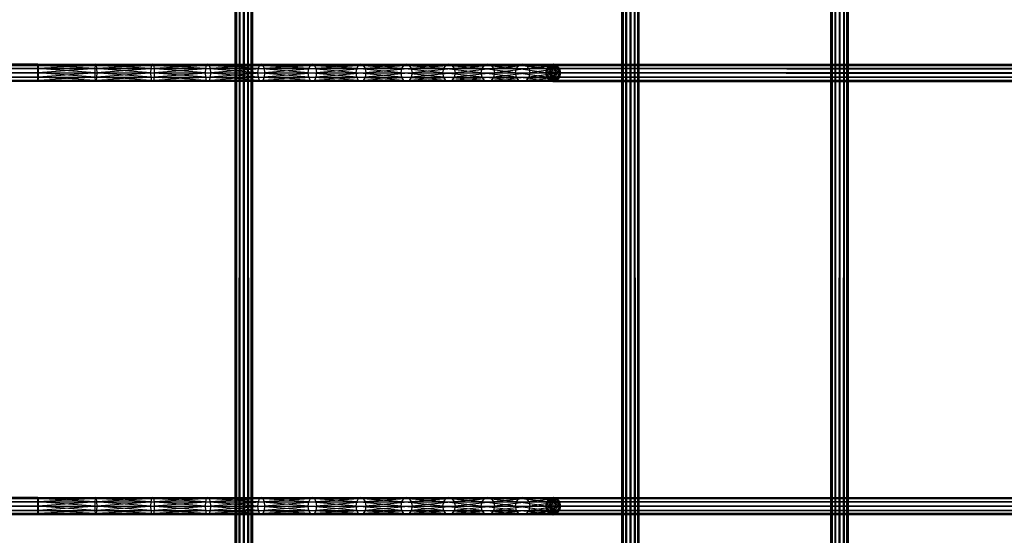
# Model space of a CAD drawing. Units: millimetres. Extents: x -298 to 2507, y -1378 to 2396.
# Drawn here: x 914 to 1141, y 1682 to 1801 of the extents above; entities that cross this region are included whole.
import ezdxf

# ---------------------------------------------------------------- set-up
doc = ezdxf.new("R2010")
doc.units = ezdxf.units.MM
doc.header["$MEASUREMENT"] = 0

# ---------------------------------------------------------------- blocks, each defined once
blk = doc.blocks.new('New Object 1(25)')
at = {"linetype": 'Continuous', "ltscale": 1000}
for p, q in [((-164.75, -1547.82), (-164.75, 1543.52)), ((-164.75, 1543.52), (-164.48, -1547.82)), ((-164.48, 1543.52), (-164.75, -1547.82)), ((-164.48, -1547.82), (-164.48, 1543.52)), ((-164.48, 1543.52), (-163.75, -1547.82)), ((-163.75, 1543.52), (-164.48, -1547.82)), ((-163.75, -1547.82), (-163.75, 1543.52)), ((-163.75, 1543.52), (-162.75, -1547.82)), ((-162.75, 1543.52), (-163.75, -1547.82)), ((-162.75, -1547.82), (-162.75, 1543.52)), ((-162.75, 1543.52), (-161.75, -1547.82)), ((-161.75, 1543.52), (-162.75, -1547.82)), ((-161.75, -1547.82), (-161.75, 1543.52)), ((-161.75, 1543.52), (-161.02, -1547.82)), ((-161.02, 1543.52), (-161.75, -1547.82)), ((-161.02, -1547.82), (-161.02, 1543.52)), ((-161.02, 1543.52), (-160.75, -1547.82)), ((-160.75, 1543.52), (-161.02, -1547.82)), ((-160.75, 1543.52), (-160.75, -1547.82)), ((-75.45, -1547.82), (-75.45, 1543.52)), ((-75.45, 1543.52), (-75.18, -1547.82)), ((-75.18, 1543.52), (-75.45, -1547.82)), ((-75.18, -1547.82), (-75.18, 1543.52)), ((-75.18, 1543.52), (-74.46, -1547.82)), ((-74.46, 1543.52), (-75.18, -1547.82)), ((-74.46, -1547.82), (-74.46, 1543.52)), ((-74.46, 1543.52), (-73.46, -1547.82)), ((-73.46, 1543.52), (-74.46, -1547.82)), ((-73.46, -1547.82), (-73.46, 1543.52)), ((-73.46, 1543.52), (-72.46, -1547.82)), ((-72.46, 1543.52), (-73.46, -1547.82)), ((-72.46, -1547.82), (-72.46, 1543.52)), ((-72.46, 1543.52), (-71.73, -1547.82)), ((-71.73, 1543.52), (-72.46, -1547.82)), ((-71.73, -1547.82), (-71.73, 1543.52)), ((-71.73, 1543.52), (-71.46, -1547.82)), ((-71.46, 1543.52), (-71.73, -1547.82)), ((-71.46, 1543.52), (-71.46, -1547.82)), ((-27.17, -1547.82), (-27.17, 1543.52)), ((-27.17, 1543.52), (-26.9, -1547.82)), ((-26.9, 1543.52), (-27.17, -1547.82)), ((-26.9, -1547.82), (-26.9, 1543.52)), ((-26.9, 1543.52), (-26.17, -1547.82)), ((-26.17, 1543.52), (-26.9, -1547.82)), ((-26.17, -1547.82), (-26.17, 1543.52)), ((-26.17, 1543.52), (-25.17, -1547.82)), ((-25.17, 1543.52), (-26.17, -1547.82)), ((-25.17, -1547.82), (-25.17, 1543.52)), ((-25.17, 1543.52), (-24.17, -1547.82)), ((-24.17, 1543.52), (-25.17, -1547.82)), ((-24.17, -1547.82), (-24.17, 1543.52)), ((-24.17, 1543.52), (-23.44, -1547.82)), ((-23.44, 1543.52), (-24.17, -1547.82)), ((-23.44, -1547.82), (-23.44, 1543.52)), ((-23.44, 1543.52), (-23.17, -1547.82)), ((-23.17, 1543.52), (-23.44, -1547.82)), ((-23.17, 1543.52), (-23.17, -1547.82)), ((-962.15, 1261.34), (-210.28, 1261.34)), ((-210.28, 1261.34), (-962.15, 1261.07)), ((-210.28, 1261.07), (-962.15, 1261.34)), ((-962.15, 1261.07), (-210.28, 1261.07)), ((-210.28, 1261.07), (-962.15, 1260.34)), ((-210.28, 1260.34), (-962.15, 1261.07)), ((-962.15, 1260.34), (-210.28, 1260.34)), ((-210.28, 1260.34), (-962.15, 1259.34)), ((-210.28, 1259.34), (-962.15, 1260.34)), ((-210.37, 1260.34), (-210.38, 1259.34)), ((-210.33, 1261.07), (-210.37, 1260.34)), ((-210.37, 1260.34), (-197.07, 1260.34)), ((-197.09, 1259.34), (-210.37, 1260.34)), ((-210.37, 1260.34), (-210.28, 1257.34)), ((-210.28, 1261.34), (-210.33, 1261.07)), ((-210.33, 1261.07), (-196.99, 1261.07)), ((-197.07, 1260.34), (-210.33, 1261.07)), ((-210.33, 1261.07), (-210.28, 1257.34)), ((-210.23, 1261.07), (-210.28, 1261.34)), ((-210.28, 1261.34), (-196.9, 1261.34)), ((-196.99, 1261.07), (-210.28, 1261.34)), ((-210.28, 1261.34), (-210.28, 1257.34)), ((-210.28, 1261.34), (-210.28, 1261.07)), ((-210.28, 1257.34), (-210.28, 1261.34)), ((-210.23, 1261.07), (-210.28, 1257.34)), ((-210.28, 1261.07), (-210.28, 1260.34)), ((-210.28, 1257.34), (-210.28, 1261.07)), ((-210.2, 1260.34), (-210.28, 1257.34)), ((-210.28, 1260.34), (-210.28, 1259.34)), ((-210.28, 1257.34), (-210.28, 1260.34)), ((-196.9, 1261.34), (-210.23, 1261.07)), ((-210.2, 1260.34), (-210.23, 1261.07)), ((-210.23, 1261.07), (-196.8, 1261.07)), ((-196.8, 1261.07), (-210.2, 1260.34)), ((-210.18, 1259.34), (-210.2, 1260.34)), ((-210.2, 1260.34), (-196.73, 1260.34)), ((-196.73, 1260.34), (-210.18, 1259.34)), ((-197.09, 1259.34), (-197.07, 1260.34)), ((-197.07, 1260.34), (-196.99, 1261.07)), ((-197.07, 1260.34), (-184.12, 1260.34)), ((-184.17, 1259.34), (-197.07, 1260.34)), ((-196.99, 1261.07), (-196.9, 1261.34)), ((-196.99, 1261.07), (-183.98, 1261.07)), ((-184.12, 1260.34), (-196.99, 1261.07)), ((-196.9, 1261.34), (-196.8, 1261.07)), ((-196.9, 1261.34), (-183.78, 1261.34)), ((-183.98, 1261.07), (-196.9, 1261.34)), ((-183.78, 1261.34), (-196.8, 1261.07)), ((-196.8, 1261.07), (-196.73, 1260.34)), ((-196.8, 1261.07), (-183.59, 1261.07)), ((-183.59, 1261.07), (-196.73, 1260.34)), ((-196.73, 1260.34), (-196.7, 1259.34)), ((-196.73, 1260.34), (-183.45, 1260.34)), ((-183.45, 1260.34), (-196.7, 1259.34)), ((-184.17, 1259.34), (-184.12, 1260.34)), ((-184.12, 1260.34), (-183.98, 1261.07)), ((-184.12, 1260.34), (-171.53, 1260.34)), ((-171.6, 1259.34), (-184.12, 1260.34)), ((-183.98, 1261.07), (-183.78, 1261.34)), ((-183.98, 1261.07), (-171.32, 1261.07)), ((-171.53, 1260.34), (-183.98, 1261.07)), ((-183.78, 1261.34), (-183.59, 1261.07)), ((-183.78, 1261.34), (-171.03, 1261.34)), ((-171.32, 1261.07), (-183.78, 1261.34)), ((-171.03, 1261.34), (-183.59, 1261.07)), ((-183.59, 1261.07), (-183.45, 1260.34)), ((-183.59, 1261.07), (-170.74, 1261.07)), ((-170.74, 1261.07), (-183.45, 1260.34)), ((-183.45, 1260.34), (-183.39, 1259.34)), ((-183.45, 1260.34), (-170.53, 1260.34)), ((-170.53, 1260.34), (-183.39, 1259.34)), ((-171.6, 1259.34), (-171.53, 1260.34)), ((-171.53, 1260.34), (-171.32, 1261.07)), ((-171.53, 1260.34), (-159.36, 1260.34)), ((-159.46, 1259.34), (-171.53, 1260.34)), ((-171.32, 1261.07), (-171.03, 1261.34)), ((-171.32, 1261.07), (-159.08, 1261.07)), ((-159.36, 1260.34), (-171.32, 1261.07)), ((-171.03, 1261.34), (-170.74, 1261.07)), ((-171.03, 1261.34), (-158.7, 1261.34)), ((-159.08, 1261.07), (-171.03, 1261.34)), ((-158.7, 1261.34), (-170.74, 1261.07)), ((-170.74, 1261.07), (-170.53, 1260.34)), ((-170.74, 1261.07), (-158.32, 1261.07)), ((-158.32, 1261.07), (-170.53, 1260.34)), ((-170.53, 1260.34), (-170.45, 1259.34)), ((-170.53, 1260.34), (-158.04, 1260.34)), ((-158.04, 1260.34), (-170.45, 1259.34)), ((-159.46, 1259.34), (-159.36, 1260.34)), ((-159.36, 1260.34), (-159.08, 1261.07)), ((-159.36, 1260.34), (-147.7, 1260.34)), ((-147.83, 1259.34), (-159.36, 1260.34)), ((-159.08, 1261.07), (-158.7, 1261.34)), ((-159.08, 1261.07), (-147.36, 1261.07)), ((-147.7, 1260.34), (-159.08, 1261.07)), ((-158.7, 1261.34), (-158.32, 1261.07)), ((-158.7, 1261.34), (-146.89, 1261.34)), ((-147.36, 1261.07), (-158.7, 1261.34)), ((-146.89, 1261.34), (-158.32, 1261.07)), ((-158.32, 1261.07), (-158.04, 1260.34)), ((-158.32, 1261.07), (-146.42, 1261.07)), ((-146.42, 1261.07), (-158.04, 1260.34)), ((-158.04, 1260.34), (-157.94, 1259.34)), ((-158.04, 1260.34), (-146.08, 1260.34)), ((-146.08, 1260.34), (-157.94, 1259.34)), ((-147.83, 1259.34), (-147.7, 1260.34)), ((-147.7, 1260.34), (-147.36, 1261.07)), ((-147.7, 1260.34), (-136.63, 1260.34)), ((-136.78, 1259.34), (-147.7, 1260.34)), ((-147.36, 1261.07), (-146.89, 1261.34)), ((-147.36, 1261.07), (-136.23, 1261.07)), ((-136.63, 1260.34), (-147.36, 1261.07)), ((-146.89, 1261.34), (-146.42, 1261.07)), ((-146.89, 1261.34), (-135.68, 1261.34)), ((-136.23, 1261.07), (-146.89, 1261.34)), ((-135.68, 1261.34), (-146.42, 1261.07)), ((-146.42, 1261.07), (-146.08, 1260.34)), ((-146.42, 1261.07), (-135.13, 1261.07)), ((-135.13, 1261.07), (-146.08, 1260.34)), ((-146.08, 1260.34), (-145.96, 1259.34)), ((-146.08, 1260.34), (-134.72, 1260.34)), ((-134.72, 1260.34), (-145.96, 1259.34)), ((-136.78, 1259.34), (-136.63, 1260.34)), ((-136.63, 1260.34), (-136.23, 1261.07)), ((-136.63, 1260.34), (-126.22, 1260.34)), ((-126.39, 1259.34), (-136.63, 1260.34)), ((-136.23, 1261.07), (-135.68, 1261.34)), ((-136.23, 1261.07), (-125.76, 1261.07)), ((-126.22, 1260.34), (-136.23, 1261.07)), ((-135.68, 1261.34), (-135.13, 1261.07)), ((-135.68, 1261.34), (-125.13, 1261.34)), ((-125.76, 1261.07), (-135.68, 1261.34)), ((-125.13, 1261.34), (-135.13, 1261.07)), ((-135.13, 1261.07), (-134.72, 1260.34)), ((-135.13, 1261.07), (-124.51, 1261.07)), ((-124.51, 1261.07), (-134.72, 1260.34)), ((-134.72, 1260.34), (-134.58, 1259.34)), ((-134.72, 1260.34), (-124.05, 1260.34)), ((-124.05, 1260.34), (-134.58, 1259.34)), ((-126.39, 1259.34), (-126.22, 1260.34)), ((-126.22, 1260.34), (-125.76, 1261.07)), ((-126.22, 1260.34), (-116.55, 1260.34)), ((-116.74, 1259.34), (-126.22, 1260.34)), ((-125.76, 1261.07), (-125.13, 1261.34)), ((-125.76, 1261.07), (-116.04, 1261.07)), ((-116.55, 1260.34), (-125.76, 1261.07)), ((-125.13, 1261.34), (-124.51, 1261.07)), ((-125.13, 1261.34), (-115.34, 1261.34)), ((-116.04, 1261.07), (-125.13, 1261.34)), ((-115.34, 1261.34), (-124.51, 1261.07)), ((-124.51, 1261.07), (-124.05, 1260.34)), ((-124.51, 1261.07), (-114.65, 1261.07)), ((-114.65, 1261.07), (-124.05, 1260.34)), ((-124.05, 1260.34), (-123.88, 1259.34)), ((-124.05, 1260.34), (-114.14, 1260.34)), ((-114.14, 1260.34), (-123.88, 1259.34)), ((-116.74, 1259.34), (-116.55, 1260.34)), ((-116.55, 1260.34), (-116.04, 1261.07)), ((-116.55, 1260.34), (-107.71, 1260.34)), ((-107.92, 1259.34), (-116.55, 1260.34)), ((-116.04, 1261.07), (-115.34, 1261.34)), ((-116.04, 1261.07), (-107.15, 1261.07)), ((-107.71, 1260.34), (-116.04, 1261.07)), ((-115.34, 1261.34), (-114.65, 1261.07)), ((-115.34, 1261.34), (-106.39, 1261.34)), ((-107.15, 1261.07), (-115.34, 1261.34)), ((-106.39, 1261.34), (-114.65, 1261.07)), ((-114.65, 1261.07), (-114.14, 1260.34)), ((-114.65, 1261.07), (-105.62, 1261.07)), ((-105.62, 1261.07), (-114.14, 1260.34)), ((-114.14, 1260.34), (-113.95, 1259.34)), ((-114.14, 1260.34), (-105.06, 1260.34)), ((-105.06, 1260.34), (-113.95, 1259.34)), ((-107.92, 1259.34), (-107.71, 1260.34)), ((-107.71, 1260.34), (-107.15, 1261.07)), ((-107.71, 1260.34), (-99.78, 1260.34)), ((-100, 1259.34), (-107.71, 1260.34)), ((-107.15, 1261.07), (-106.39, 1261.34)), ((-107.15, 1261.07), (-99.17, 1261.07)), ((-99.78, 1260.34), (-107.15, 1261.07)), ((-106.39, 1261.34), (-105.62, 1261.07)), ((-106.39, 1261.34), (-98.35, 1261.34)), ((-99.17, 1261.07), (-106.39, 1261.34)), ((-98.35, 1261.34), (-105.62, 1261.07)), ((-105.62, 1261.07), (-105.06, 1260.34)), ((-105.62, 1261.07), (-97.52, 1261.07)), ((-97.52, 1261.07), (-105.06, 1260.34)), ((-105.06, 1260.34), (-104.86, 1259.34)), ((-105.06, 1260.34), (-96.92, 1260.34)), ((-96.92, 1260.34), (-104.86, 1259.34)), ((-100, 1259.34), (-99.78, 1260.34)), ((-99.78, 1260.34), (-99.17, 1261.07)), ((-99.78, 1260.34), (-92.77, 1260.34)), ((-93, 1259.34), (-99.78, 1260.34)), ((-99.17, 1261.07), (-98.35, 1261.34)), ((-99.17, 1261.07), (-92.15, 1261.07)), ((-92.77, 1260.34), (-99.17, 1261.07)), ((-98.35, 1261.34), (-97.52, 1261.07)), ((-98.35, 1261.34), (-91.3, 1261.34)), ((-92.15, 1261.07), (-98.35, 1261.34)), ((-91.3, 1261.34), (-97.52, 1261.07)), ((-97.52, 1261.07), (-96.92, 1260.34)), ((-97.52, 1261.07), (-90.45, 1261.07)), ((-90.45, 1261.07), (-96.92, 1260.34)), ((-96.92, 1260.34), (-96.7, 1259.34)), ((-96.92, 1260.34), (-89.83, 1260.34)), ((-89.83, 1260.34), (-96.7, 1259.34)), ((-91.3, 1261.34), (-93.05, 1259.34)), ((-92.81, 1260.34), (-93.05, 1259.34)), ((-93, 1259.34), (-92.77, 1260.34)), ((-92.81, 1260.34), (-91.3, 1261.34)), ((-91.3, 1261.34), (-92.81, 1258.34)), ((-92.17, 1261.07), (-92.81, 1260.34)), ((987.28, 1260.34), (-92.81, 1260.34)), ((-92.81, 1260.34), (987.04, 1259.34)), ((-92.77, 1260.34), (-92.15, 1261.07)), ((-91.3, 1257.34), (-92.77, 1260.34)), ((-91.3, 1261.34), (-92.17, 1261.07)), ((-91.3, 1261.34), (-92.17, 1257.61)), ((987.92, 1261.07), (-92.17, 1261.07)), ((-92.17, 1261.07), (987.28, 1260.34)), ((-92.15, 1261.07), (-91.3, 1261.34)), ((-91.3, 1257.34), (-92.15, 1261.07)), ((-91.3, 1261.34), (-90.45, 1261.07)), ((-91.3, 1257.34), (-91.3, 1261.34)), ((-90.42, 1261.07), (-91.3, 1261.34)), ((-91.3, 1261.34), (988.79, 1261.34)), ((-91.3, 1261.34), (987.92, 1261.07)), ((-89.78, 1260.34), (-91.3, 1261.34)), ((-89.55, 1259.34), (-91.3, 1261.34)), ((-91.3, 1261.34), (-90.42, 1257.61)), ((-91.3, 1261.34), (-89.78, 1258.34)), ((-91.3, 1257.34), (-90.45, 1261.07)), ((-91.3, 1257.34), (-89.83, 1260.34)), ((-90.45, 1261.07), (-89.83, 1260.34)), ((-90.42, 1261.07), (988.79, 1261.34)), ((989.67, 1261.07), (-90.42, 1261.07)), ((-89.78, 1260.34), (-90.42, 1261.07)), ((-89.83, 1260.34), (-89.6, 1259.34)), ((-89.78, 1260.34), (989.67, 1261.07)), ((990.31, 1260.34), (-89.78, 1260.34)), ((-89.55, 1259.34), (-89.78, 1260.34)), ((-89.55, 1259.34), (990.31, 1260.34)), ((-962.15, 1259.34), (-210.28, 1259.34)), ((-210.28, 1259.34), (-962.15, 1258.34)), ((-210.28, 1258.34), (-962.15, 1259.34)), ((-962.15, 1258.34), (-210.28, 1258.34)), ((-210.28, 1258.34), (-962.15, 1257.61)), ((-210.28, 1257.61), (-962.15, 1258.34)), ((-962.15, 1257.61), (-210.28, 1257.61)), ((-210.28, 1257.61), (-962.15, 1257.34)), ((-210.28, 1257.34), (-962.15, 1257.61)), ((-210.38, 1259.34), (-197.09, 1259.34)), ((-210.38, 1259.34), (-210.37, 1258.34)), ((-197.07, 1258.34), (-210.38, 1259.34)), ((-210.38, 1259.34), (-210.28, 1257.34)), ((-210.37, 1258.34), (-197.07, 1258.34)), ((-210.37, 1258.34), (-210.33, 1257.61)), ((-196.99, 1257.61), (-210.37, 1258.34)), ((-210.37, 1258.34), (-210.28, 1257.34)), ((-210.33, 1257.61), (-196.99, 1257.61)), ((-210.33, 1257.61), (-210.28, 1257.34)), ((-196.9, 1257.34), (-210.33, 1257.61)), ((-210.18, 1259.34), (-210.28, 1257.34)), ((-210.28, 1259.34), (-210.28, 1258.34)), ((-210.28, 1259.34), (-210.28, 1257.34)), ((-210.2, 1258.34), (-210.28, 1257.34)), ((-210.28, 1258.34), (-210.28, 1257.61)), ((-210.28, 1258.34), (-210.28, 1257.34)), ((-210.28, 1257.34), (-210.23, 1257.61)), ((-196.8, 1257.61), (-210.28, 1257.34)), ((-210.28, 1257.61), (-210.28, 1257.34)), ((-210.23, 1257.61), (-210.2, 1258.34)), ((-196.73, 1258.34), (-210.23, 1257.61)), ((-210.23, 1257.61), (-196.8, 1257.61)), ((-210.2, 1258.34), (-210.18, 1259.34)), ((-196.7, 1259.34), (-210.2, 1258.34)), ((-210.2, 1258.34), (-196.73, 1258.34)), ((-210.18, 1259.34), (-196.7, 1259.34)), ((-197.07, 1258.34), (-197.09, 1259.34)), ((-197.09, 1259.34), (-184.17, 1259.34)), ((-184.12, 1258.34), (-197.09, 1259.34)), ((-196.99, 1257.61), (-197.07, 1258.34)), ((-197.07, 1258.34), (-184.12, 1258.34)), ((-183.98, 1257.61), (-197.07, 1258.34)), ((-196.9, 1257.34), (-196.99, 1257.61)), ((-196.99, 1257.61), (-183.98, 1257.61)), ((-183.78, 1257.34), (-196.99, 1257.61)), ((-196.8, 1257.61), (-196.9, 1257.34)), ((-183.59, 1257.61), (-196.9, 1257.34)), ((-196.73, 1258.34), (-196.8, 1257.61)), ((-183.45, 1258.34), (-196.8, 1257.61)), ((-196.8, 1257.61), (-183.59, 1257.61)), ((-196.7, 1259.34), (-196.73, 1258.34)), ((-183.39, 1259.34), (-196.73, 1258.34)), ((-196.73, 1258.34), (-183.45, 1258.34)), ((-196.7, 1259.34), (-183.39, 1259.34)), ((-184.12, 1258.34), (-184.17, 1259.34)), ((-184.17, 1259.34), (-171.6, 1259.34)), ((-171.53, 1258.34), (-184.17, 1259.34)), ((-183.98, 1257.61), (-184.12, 1258.34)), ((-184.12, 1258.34), (-171.53, 1258.34)), ((-171.32, 1257.61), (-184.12, 1258.34)), ((-183.78, 1257.34), (-183.98, 1257.61)), ((-183.98, 1257.61), (-171.32, 1257.61)), ((-171.03, 1257.34), (-183.98, 1257.61)), ((-183.59, 1257.61), (-183.78, 1257.34)), ((-170.74, 1257.61), (-183.78, 1257.34)), ((-183.45, 1258.34), (-183.59, 1257.61)), ((-170.53, 1258.34), (-183.59, 1257.61)), ((-183.59, 1257.61), (-170.74, 1257.61)), ((-183.39, 1259.34), (-183.45, 1258.34)), ((-170.45, 1259.34), (-183.45, 1258.34)), ((-183.45, 1258.34), (-170.53, 1258.34)), ((-183.39, 1259.34), (-170.45, 1259.34)), ((-171.53, 1258.34), (-171.6, 1259.34)), ((-171.6, 1259.34), (-159.46, 1259.34)), ((-159.36, 1258.34), (-171.6, 1259.34)), ((-171.32, 1257.61), (-171.53, 1258.34)), ((-171.53, 1258.34), (-159.36, 1258.34)), ((-159.08, 1257.61), (-171.53, 1258.34)), ((-171.03, 1257.34), (-171.32, 1257.61)), ((-171.32, 1257.61), (-159.08, 1257.61)), ((-158.7, 1257.34), (-171.32, 1257.61)), ((-170.74, 1257.61), (-171.03, 1257.34)), ((-158.32, 1257.61), (-171.03, 1257.34)), ((-170.53, 1258.34), (-170.74, 1257.61)), ((-158.04, 1258.34), (-170.74, 1257.61)), ((-170.74, 1257.61), (-158.32, 1257.61)), ((-170.45, 1259.34), (-170.53, 1258.34)), ((-157.94, 1259.34), (-170.53, 1258.34)), ((-170.53, 1258.34), (-158.04, 1258.34)), ((-170.45, 1259.34), (-157.94, 1259.34)), ((-159.36, 1258.34), (-159.46, 1259.34)), ((-159.46, 1259.34), (-147.83, 1259.34)), ((-147.7, 1258.34), (-159.46, 1259.34)), ((-159.08, 1257.61), (-159.36, 1258.34)), ((-159.36, 1258.34), (-147.7, 1258.34)), ((-147.36, 1257.61), (-159.36, 1258.34)), ((-158.7, 1257.34), (-159.08, 1257.61)), ((-159.08, 1257.61), (-147.36, 1257.61)), ((-146.89, 1257.34), (-159.08, 1257.61)), ((-158.32, 1257.61), (-158.7, 1257.34)), ((-146.42, 1257.61), (-158.7, 1257.34)), ((-158.04, 1258.34), (-158.32, 1257.61)), ((-146.08, 1258.34), (-158.32, 1257.61)), ((-158.32, 1257.61), (-146.42, 1257.61)), ((-157.94, 1259.34), (-158.04, 1258.34)), ((-145.96, 1259.34), (-158.04, 1258.34)), ((-158.04, 1258.34), (-146.08, 1258.34)), ((-157.94, 1259.34), (-145.96, 1259.34)), ((-147.7, 1258.34), (-147.83, 1259.34)), ((-147.83, 1259.34), (-136.78, 1259.34)), ((-136.63, 1258.34), (-147.83, 1259.34)), ((-147.36, 1257.61), (-147.7, 1258.34)), ((-147.7, 1258.34), (-136.63, 1258.34)), ((-136.23, 1257.61), (-147.7, 1258.34)), ((-146.89, 1257.34), (-147.36, 1257.61)), ((-147.36, 1257.61), (-136.23, 1257.61)), ((-135.68, 1257.34), (-147.36, 1257.61)), ((-146.42, 1257.61), (-146.89, 1257.34)), ((-135.13, 1257.61), (-146.89, 1257.34)), ((-146.08, 1258.34), (-146.42, 1257.61)), ((-134.72, 1258.34), (-146.42, 1257.61)), ((-146.42, 1257.61), (-135.13, 1257.61)), ((-145.96, 1259.34), (-146.08, 1258.34)), ((-134.58, 1259.34), (-146.08, 1258.34)), ((-146.08, 1258.34), (-134.72, 1258.34)), ((-145.96, 1259.34), (-134.58, 1259.34)), ((-136.63, 1258.34), (-136.78, 1259.34)), ((-136.78, 1259.34), (-126.39, 1259.34)), ((-126.22, 1258.34), (-136.78, 1259.34)), ((-136.23, 1257.61), (-136.63, 1258.34)), ((-136.63, 1258.34), (-126.22, 1258.34)), ((-125.76, 1257.61), (-136.63, 1258.34)), ((-135.68, 1257.34), (-136.23, 1257.61)), ((-136.23, 1257.61), (-125.76, 1257.61)), ((-125.13, 1257.34), (-136.23, 1257.61)), ((-135.13, 1257.61), (-135.68, 1257.34)), ((-124.51, 1257.61), (-135.68, 1257.34)), ((-134.72, 1258.34), (-135.13, 1257.61)), ((-124.05, 1258.34), (-135.13, 1257.61)), ((-135.13, 1257.61), (-124.51, 1257.61)), ((-134.58, 1259.34), (-134.72, 1258.34)), ((-123.88, 1259.34), (-134.72, 1258.34)), ((-134.72, 1258.34), (-124.05, 1258.34)), ((-134.58, 1259.34), (-123.88, 1259.34)), ((-126.22, 1258.34), (-126.39, 1259.34)), ((-126.39, 1259.34), (-116.74, 1259.34)), ((-116.55, 1258.34), (-126.39, 1259.34)), ((-125.76, 1257.61), (-126.22, 1258.34)), ((-126.22, 1258.34), (-116.55, 1258.34)), ((-116.04, 1257.61), (-126.22, 1258.34)), ((-125.13, 1257.34), (-125.76, 1257.61)), ((-125.76, 1257.61), (-116.04, 1257.61)), ((-115.34, 1257.34), (-125.76, 1257.61)), ((-124.51, 1257.61), (-125.13, 1257.34)), ((-114.65, 1257.61), (-125.13, 1257.34)), ((-124.05, 1258.34), (-124.51, 1257.61)), ((-114.14, 1258.34), (-124.51, 1257.61)), ((-124.51, 1257.61), (-114.65, 1257.61)), ((-123.88, 1259.34), (-124.05, 1258.34)), ((-113.95, 1259.34), (-124.05, 1258.34)), ((-124.05, 1258.34), (-114.14, 1258.34)), ((-123.88, 1259.34), (-113.95, 1259.34)), ((-116.55, 1258.34), (-116.74, 1259.34)), ((-116.74, 1259.34), (-107.92, 1259.34)), ((-107.71, 1258.34), (-116.74, 1259.34)), ((-116.04, 1257.61), (-116.55, 1258.34)), ((-116.55, 1258.34), (-107.71, 1258.34)), ((-107.15, 1257.61), (-116.55, 1258.34)), ((-115.34, 1257.34), (-116.04, 1257.61)), ((-116.04, 1257.61), (-107.15, 1257.61)), ((-106.39, 1257.34), (-116.04, 1257.61)), ((-114.65, 1257.61), (-115.34, 1257.34)), ((-105.62, 1257.61), (-115.34, 1257.34)), ((-114.14, 1258.34), (-114.65, 1257.61)), ((-105.06, 1258.34), (-114.65, 1257.61)), ((-114.65, 1257.61), (-105.62, 1257.61)), ((-113.95, 1259.34), (-114.14, 1258.34)), ((-104.86, 1259.34), (-114.14, 1258.34)), ((-114.14, 1258.34), (-105.06, 1258.34)), ((-113.95, 1259.34), (-104.86, 1259.34)), ((-107.71, 1258.34), (-107.92, 1259.34)), ((-107.92, 1259.34), (-100, 1259.34)), ((-99.78, 1258.34), (-107.92, 1259.34)), ((-107.15, 1257.61), (-107.71, 1258.34)), ((-107.71, 1258.34), (-99.78, 1258.34)), ((-99.17, 1257.61), (-107.71, 1258.34)), ((-106.39, 1257.34), (-107.15, 1257.61)), ((-107.15, 1257.61), (-99.17, 1257.61)), ((-98.35, 1257.34), (-107.15, 1257.61)), ((-105.62, 1257.61), (-106.39, 1257.34)), ((-97.52, 1257.61), (-106.39, 1257.34)), ((-105.06, 1258.34), (-105.62, 1257.61)), ((-96.92, 1258.34), (-105.62, 1257.61)), ((-105.62, 1257.61), (-97.52, 1257.61)), ((-104.86, 1259.34), (-105.06, 1258.34)), ((-96.7, 1259.34), (-105.06, 1258.34)), ((-105.06, 1258.34), (-96.92, 1258.34)), ((-104.86, 1259.34), (-96.7, 1259.34)), ((-99.78, 1258.34), (-100, 1259.34)), ((-100, 1259.34), (-93, 1259.34)), ((-92.77, 1258.34), (-100, 1259.34)), ((-99.17, 1257.61), (-99.78, 1258.34)), ((-99.78, 1258.34), (-92.77, 1258.34)), ((-92.15, 1257.61), (-99.78, 1258.34)), ((-98.35, 1257.34), (-99.17, 1257.61)), ((-99.17, 1257.61), (-92.15, 1257.61)), ((-91.3, 1257.34), (-99.17, 1257.61)), ((-97.52, 1257.61), (-98.35, 1257.34)), ((-90.45, 1257.61), (-98.35, 1257.34)), ((-96.92, 1258.34), (-97.52, 1257.61)), ((-89.83, 1258.34), (-97.52, 1257.61)), ((-97.52, 1257.61), (-90.45, 1257.61)), ((-96.7, 1259.34), (-96.92, 1258.34)), ((-89.6, 1259.34), (-96.92, 1258.34)), ((-96.92, 1258.34), (-89.83, 1258.34)), ((-96.7, 1259.34), (-89.6, 1259.34)), ((987.04, 1259.34), (-93.05, 1259.34)), ((-93.05, 1259.34), (987.28, 1258.34)), ((-93.05, 1259.34), (-92.81, 1258.34)), ((-92.77, 1258.34), (-93, 1259.34)), ((-91.3, 1257.34), (-93, 1259.34)), ((987.28, 1258.34), (-92.81, 1258.34)), ((-92.81, 1258.34), (987.92, 1257.61)), ((-92.81, 1258.34), (-92.17, 1257.61)), ((-92.15, 1257.61), (-92.77, 1258.34)), ((-92.77, 1258.34), (-91.3, 1257.34)), ((987.92, 1257.61), (-92.17, 1257.61)), ((-92.17, 1257.61), (988.79, 1257.34)), ((-92.17, 1257.61), (-91.3, 1257.34)), ((-91.3, 1257.34), (-92.15, 1257.61)), ((-89.6, 1259.34), (-91.3, 1257.34)), ((-89.83, 1258.34), (-91.3, 1257.34)), ((-90.45, 1257.61), (-91.3, 1257.34)), ((-91.3, 1257.34), (989.67, 1257.61)), ((-91.3, 1257.34), (-90.42, 1257.61)), ((-89.83, 1258.34), (-90.45, 1257.61)), ((-90.42, 1257.61), (990.31, 1258.34)), ((-90.42, 1257.61), (-89.78, 1258.34)), ((989.67, 1257.61), (-90.42, 1257.61)), ((-89.6, 1259.34), (-89.83, 1258.34)), ((-89.78, 1258.34), (990.55, 1259.34)), ((-89.78, 1258.34), (-89.55, 1259.34)), ((990.31, 1258.34), (-89.78, 1258.34)), ((990.55, 1259.34), (-89.55, 1259.34)), ((-210.28, 1257.34), (-962.15, 1257.34)), ((-196.9, 1257.34), (-210.28, 1257.34)), ((-183.78, 1257.34), (-196.9, 1257.34)), ((-171.03, 1257.34), (-183.78, 1257.34)), ((-158.7, 1257.34), (-171.03, 1257.34)), ((-146.89, 1257.34), (-158.7, 1257.34)), ((-135.68, 1257.34), (-146.89, 1257.34)), ((-125.13, 1257.34), (-135.68, 1257.34)), ((-115.34, 1257.34), (-125.13, 1257.34)), ((-106.39, 1257.34), (-115.34, 1257.34)), ((-98.35, 1257.34), (-106.39, 1257.34)), ((-91.3, 1257.34), (-98.35, 1257.34)), ((988.79, 1257.34), (-91.3, 1257.34)), ((-962.15, 1161.22), (-210.28, 1161.22)), ((-210.28, 1161.22), (-962.15, 1160.95)), ((-210.28, 1160.95), (-962.15, 1161.22)), ((-962.15, 1160.95), (-210.28, 1160.95)), ((-210.28, 1160.95), (-962.15, 1160.22)), ((-210.28, 1160.22), (-962.15, 1160.95)), ((-962.15, 1160.22), (-210.28, 1160.22)), ((-210.28, 1160.22), (-962.15, 1159.22)), ((-210.28, 1159.22), (-962.15, 1160.22)), ((-210.37, 1160.22), (-210.38, 1159.22)), ((-210.33, 1160.95), (-210.37, 1160.22)), ((-210.37, 1160.22), (-197.07, 1160.22)), ((-197.09, 1159.22), (-210.37, 1160.22)), ((-210.37, 1160.22), (-210.28, 1157.22)), ((-210.28, 1161.22), (-210.33, 1160.95)), ((-210.33, 1160.95), (-196.99, 1160.95)), ((-197.07, 1160.22), (-210.33, 1160.95)), ((-210.33, 1160.95), (-210.28, 1157.22)), ((-210.23, 1160.95), (-210.28, 1161.22)), ((-210.28, 1161.22), (-196.9, 1161.22)), ((-196.99, 1160.95), (-210.28, 1161.22)), ((-210.28, 1161.22), (-210.28, 1157.22)), ((-210.28, 1161.22), (-210.28, 1160.95)), ((-210.28, 1157.22), (-210.28, 1161.22)), ((-210.23, 1160.95), (-210.28, 1157.22)), ((-210.28, 1160.95), (-210.28, 1160.22)), ((-210.28, 1157.22), (-210.28, 1160.95)), ((-210.2, 1160.22), (-210.28, 1157.22)), ((-210.28, 1160.22), (-210.28, 1159.22)), ((-210.28, 1157.22), (-210.28, 1160.22)), ((-196.9, 1161.22), (-210.23, 1160.95)), ((-210.2, 1160.22), (-210.23, 1160.95)), ((-210.23, 1160.95), (-196.8, 1160.95)), ((-196.8, 1160.95), (-210.2, 1160.22)), ((-210.18, 1159.22), (-210.2, 1160.22)), ((-210.2, 1160.22), (-196.73, 1160.22)), ((-196.73, 1160.22), (-210.18, 1159.22)), ((-197.09, 1159.22), (-197.07, 1160.22)), ((-197.07, 1160.22), (-196.99, 1160.95)), ((-197.07, 1160.22), (-184.12, 1160.22)), ((-184.17, 1159.22), (-197.07, 1160.22)), ((-196.99, 1160.95), (-196.9, 1161.22)), ((-196.99, 1160.95), (-183.98, 1160.95)), ((-184.12, 1160.22), (-196.99, 1160.95)), ((-196.9, 1161.22), (-196.8, 1160.95)), ((-196.9, 1161.22), (-183.78, 1161.22)), ((-183.98, 1160.95), (-196.9, 1161.22)), ((-183.78, 1161.22), (-196.8, 1160.95)), ((-196.8, 1160.95), (-196.73, 1160.22)), ((-196.8, 1160.95), (-183.59, 1160.95)), ((-183.59, 1160.95), (-196.73, 1160.22)), ((-196.73, 1160.22), (-196.7, 1159.22)), ((-196.73, 1160.22), (-183.45, 1160.22)), ((-183.45, 1160.22), (-196.7, 1159.22)), ((-184.17, 1159.22), (-184.12, 1160.22)), ((-184.12, 1160.22), (-183.98, 1160.95)), ((-184.12, 1160.22), (-171.53, 1160.22)), ((-171.6, 1159.22), (-184.12, 1160.22)), ((-183.98, 1160.95), (-183.78, 1161.22)), ((-183.98, 1160.95), (-171.32, 1160.95)), ((-171.53, 1160.22), (-183.98, 1160.95)), ((-183.78, 1161.22), (-183.59, 1160.95)), ((-183.78, 1161.22), (-171.03, 1161.22)), ((-171.32, 1160.95), (-183.78, 1161.22)), ((-171.03, 1161.22), (-183.59, 1160.95)), ((-183.59, 1160.95), (-183.45, 1160.22)), ((-183.59, 1160.95), (-170.74, 1160.95)), ((-170.74, 1160.95), (-183.45, 1160.22)), ((-183.45, 1160.22), (-183.39, 1159.22)), ((-183.45, 1160.22), (-170.53, 1160.22)), ((-170.53, 1160.22), (-183.39, 1159.22)), ((-171.6, 1159.22), (-171.53, 1160.22)), ((-171.53, 1160.22), (-171.32, 1160.95)), ((-171.53, 1160.22), (-159.36, 1160.22)), ((-159.46, 1159.22), (-171.53, 1160.22)), ((-171.32, 1160.95), (-171.03, 1161.22)), ((-171.32, 1160.95), (-159.08, 1160.95)), ((-159.36, 1160.22), (-171.32, 1160.95)), ((-171.03, 1161.22), (-170.74, 1160.95)), ((-171.03, 1161.22), (-158.7, 1161.22)), ((-159.08, 1160.95), (-171.03, 1161.22)), ((-158.7, 1161.22), (-170.74, 1160.95)), ((-170.74, 1160.95), (-170.53, 1160.22)), ((-170.74, 1160.95), (-158.32, 1160.95)), ((-158.32, 1160.95), (-170.53, 1160.22)), ((-170.53, 1160.22), (-170.45, 1159.22)), ((-170.53, 1160.22), (-158.04, 1160.22)), ((-158.04, 1160.22), (-170.45, 1159.22)), ((-159.46, 1159.22), (-159.36, 1160.22)), ((-159.36, 1160.22), (-159.08, 1160.95)), ((-159.36, 1160.22), (-147.7, 1160.22)), ((-147.83, 1159.22), (-159.36, 1160.22)), ((-159.08, 1160.95), (-158.7, 1161.22)), ((-159.08, 1160.95), (-147.36, 1160.95)), ((-147.7, 1160.22), (-159.08, 1160.95)), ((-158.7, 1161.22), (-158.32, 1160.95)), ((-158.7, 1161.22), (-146.89, 1161.22)), ((-147.36, 1160.95), (-158.7, 1161.22)), ((-146.89, 1161.22), (-158.32, 1160.95)), ((-158.32, 1160.95), (-158.04, 1160.22)), ((-158.32, 1160.95), (-146.42, 1160.95)), ((-146.42, 1160.95), (-158.04, 1160.22)), ((-158.04, 1160.22), (-157.94, 1159.22)), ((-158.04, 1160.22), (-146.08, 1160.22)), ((-146.08, 1160.22), (-157.94, 1159.22)), ((-147.83, 1159.22), (-147.7, 1160.22)), ((-147.7, 1160.22), (-147.36, 1160.95)), ((-147.7, 1160.22), (-136.63, 1160.22)), ((-136.78, 1159.22), (-147.7, 1160.22)), ((-147.36, 1160.95), (-146.89, 1161.22)), ((-147.36, 1160.95), (-136.23, 1160.95)), ((-136.63, 1160.22), (-147.36, 1160.95)), ((-146.89, 1161.22), (-146.42, 1160.95)), ((-146.89, 1161.22), (-135.68, 1161.22)), ((-136.23, 1160.95), (-146.89, 1161.22)), ((-135.68, 1161.22), (-146.42, 1160.95)), ((-146.42, 1160.95), (-146.08, 1160.22)), ((-146.42, 1160.95), (-135.13, 1160.95)), ((-135.13, 1160.95), (-146.08, 1160.22)), ((-146.08, 1160.22), (-145.96, 1159.22)), ((-146.08, 1160.22), (-134.72, 1160.22)), ((-134.72, 1160.22), (-145.96, 1159.22)), ((-136.78, 1159.22), (-136.63, 1160.22)), ((-136.63, 1160.22), (-136.23, 1160.95)), ((-136.63, 1160.22), (-126.22, 1160.22)), ((-126.39, 1159.22), (-136.63, 1160.22)), ((-136.23, 1160.95), (-135.68, 1161.22)), ((-136.23, 1160.95), (-125.76, 1160.95)), ((-126.22, 1160.22), (-136.23, 1160.95)), ((-135.68, 1161.22), (-135.13, 1160.95)), ((-135.68, 1161.22), (-125.13, 1161.22)), ((-125.76, 1160.95), (-135.68, 1161.22)), ((-125.13, 1161.22), (-135.13, 1160.95)), ((-135.13, 1160.95), (-134.72, 1160.22)), ((-135.13, 1160.95), (-124.51, 1160.95)), ((-124.51, 1160.95), (-134.72, 1160.22)), ((-134.72, 1160.22), (-134.58, 1159.22)), ((-134.72, 1160.22), (-124.05, 1160.22)), ((-124.05, 1160.22), (-134.58, 1159.22)), ((-126.39, 1159.22), (-126.22, 1160.22)), ((-126.22, 1160.22), (-125.76, 1160.95)), ((-126.22, 1160.22), (-116.55, 1160.22)), ((-116.74, 1159.22), (-126.22, 1160.22)), ((-125.76, 1160.95), (-125.13, 1161.22)), ((-125.76, 1160.95), (-116.04, 1160.95)), ((-116.55, 1160.22), (-125.76, 1160.95)), ((-125.13, 1161.22), (-124.51, 1160.95)), ((-125.13, 1161.22), (-115.34, 1161.22)), ((-116.04, 1160.95), (-125.13, 1161.22)), ((-115.34, 1161.22), (-124.51, 1160.95)), ((-124.51, 1160.95), (-124.05, 1160.22)), ((-124.51, 1160.95), (-114.65, 1160.95)), ((-114.65, 1160.95), (-124.05, 1160.22)), ((-124.05, 1160.22), (-123.88, 1159.22)), ((-124.05, 1160.22), (-114.14, 1160.22)), ((-114.14, 1160.22), (-123.88, 1159.22)), ((-116.74, 1159.22), (-116.55, 1160.22)), ((-116.55, 1160.22), (-116.04, 1160.95)), ((-116.55, 1160.22), (-107.71, 1160.22)), ((-107.92, 1159.22), (-116.55, 1160.22)), ((-116.04, 1160.95), (-115.34, 1161.22)), ((-116.04, 1160.95), (-107.15, 1160.95)), ((-107.71, 1160.22), (-116.04, 1160.95)), ((-115.34, 1161.22), (-114.65, 1160.95)), ((-115.34, 1161.22), (-106.39, 1161.22)), ((-107.15, 1160.95), (-115.34, 1161.22)), ((-106.39, 1161.22), (-114.65, 1160.95)), ((-114.65, 1160.95), (-114.14, 1160.22)), ((-114.65, 1160.95), (-105.62, 1160.95)), ((-105.62, 1160.95), (-114.14, 1160.22)), ((-114.14, 1160.22), (-113.95, 1159.22)), ((-114.14, 1160.22), (-105.06, 1160.22)), ((-105.06, 1160.22), (-113.95, 1159.22)), ((-107.92, 1159.22), (-107.71, 1160.22)), ((-107.71, 1160.22), (-107.15, 1160.95)), ((-107.71, 1160.22), (-99.78, 1160.22)), ((-100, 1159.22), (-107.71, 1160.22)), ((-107.15, 1160.95), (-106.39, 1161.22)), ((-107.15, 1160.95), (-99.17, 1160.95)), ((-99.78, 1160.22), (-107.15, 1160.95)), ((-106.39, 1161.22), (-105.62, 1160.95)), ((-106.39, 1161.22), (-98.35, 1161.22)), ((-99.17, 1160.95), (-106.39, 1161.22)), ((-98.35, 1161.22), (-105.62, 1160.95)), ((-105.62, 1160.95), (-105.06, 1160.22)), ((-105.62, 1160.95), (-97.52, 1160.95)), ((-97.52, 1160.95), (-105.06, 1160.22)), ((-105.06, 1160.22), (-104.86, 1159.22)), ((-105.06, 1160.22), (-96.92, 1160.22)), ((-96.92, 1160.22), (-104.86, 1159.22)), ((-100, 1159.22), (-99.78, 1160.22)), ((-99.78, 1160.22), (-99.17, 1160.95)), ((-99.78, 1160.22), (-92.77, 1160.22)), ((-93, 1159.22), (-99.78, 1160.22)), ((-99.17, 1160.95), (-98.35, 1161.22)), ((-99.17, 1160.95), (-92.15, 1160.95)), ((-92.77, 1160.22), (-99.17, 1160.95)), ((-98.35, 1161.22), (-97.52, 1160.95)), ((-98.35, 1161.22), (-91.3, 1161.22)), ((-92.15, 1160.95), (-98.35, 1161.22)), ((-91.3, 1161.22), (-97.52, 1160.95)), ((-97.52, 1160.95), (-96.92, 1160.22)), ((-97.52, 1160.95), (-90.45, 1160.95)), ((-90.45, 1160.95), (-96.92, 1160.22)), ((-96.92, 1160.22), (-96.7, 1159.22)), ((-96.92, 1160.22), (-89.83, 1160.22)), ((-89.83, 1160.22), (-96.7, 1159.22)), ((-91.3, 1161.22), (-93.05, 1159.22)), ((-92.81, 1160.22), (-93.05, 1159.22)), ((-93, 1159.22), (-92.77, 1160.22)), ((-92.81, 1160.22), (-91.3, 1161.22)), ((-91.3, 1161.22), (-92.81, 1158.22)), ((-92.17, 1160.95), (-92.81, 1160.22)), ((987.28, 1160.22), (-92.81, 1160.22)), ((-92.81, 1160.22), (987.04, 1159.22)), ((-92.77, 1160.22), (-92.15, 1160.95)), ((-91.3, 1157.22), (-92.77, 1160.22)), ((-91.3, 1161.22), (-92.17, 1160.95)), ((-91.3, 1161.22), (-92.17, 1157.49)), ((987.92, 1160.95), (-92.17, 1160.95)), ((-92.17, 1160.95), (987.28, 1160.22)), ((-92.15, 1160.95), (-91.3, 1161.22)), ((-91.3, 1157.22), (-92.15, 1160.95)), ((-91.3, 1161.22), (-90.45, 1160.95)), ((-91.3, 1157.22), (-91.3, 1161.22)), ((-90.42, 1160.95), (-91.3, 1161.22)), ((-91.3, 1161.22), (988.79, 1161.22)), ((-91.3, 1161.22), (987.92, 1160.95)), ((-89.78, 1160.22), (-91.3, 1161.22)), ((-89.55, 1159.22), (-91.3, 1161.22)), ((-91.3, 1161.22), (-90.42, 1157.49)), ((-91.3, 1161.22), (-89.78, 1158.22)), ((-91.3, 1157.22), (-90.45, 1160.95)), ((-91.3, 1157.22), (-89.83, 1160.22)), ((-90.45, 1160.95), (-89.83, 1160.22)), ((-90.42, 1160.95), (988.79, 1161.22)), ((989.67, 1160.95), (-90.42, 1160.95)), ((-89.78, 1160.22), (-90.42, 1160.95)), ((-89.83, 1160.22), (-89.6, 1159.22)), ((-89.78, 1160.22), (989.67, 1160.95)), ((990.31, 1160.22), (-89.78, 1160.22)), ((-89.55, 1159.22), (-89.78, 1160.22)), ((-89.55, 1159.22), (990.31, 1160.22)), ((-962.15, 1159.22), (-210.28, 1159.22)), ((-210.28, 1159.22), (-962.15, 1158.22)), ((-210.28, 1158.22), (-962.15, 1159.22)), ((-962.15, 1158.22), (-210.28, 1158.22)), ((-210.28, 1158.22), (-962.15, 1157.49)), ((-210.28, 1157.49), (-962.15, 1158.22)), ((-962.15, 1157.49), (-210.28, 1157.49)), ((-210.28, 1157.49), (-962.15, 1157.22)), ((-210.28, 1157.22), (-962.15, 1157.49)), ((-210.38, 1159.22), (-197.09, 1159.22)), ((-210.38, 1159.22), (-210.37, 1158.22)), ((-197.07, 1158.22), (-210.38, 1159.22)), ((-210.38, 1159.22), (-210.28, 1157.22)), ((-210.37, 1158.22), (-197.07, 1158.22)), ((-210.37, 1158.22), (-210.33, 1157.49)), ((-196.99, 1157.49), (-210.37, 1158.22)), ((-210.37, 1158.22), (-210.28, 1157.22)), ((-210.33, 1157.49), (-196.99, 1157.49)), ((-210.33, 1157.49), (-210.28, 1157.22)), ((-196.9, 1157.22), (-210.33, 1157.49)), ((-210.18, 1159.22), (-210.28, 1157.22)), ((-210.28, 1159.22), (-210.28, 1158.22)), ((-210.28, 1159.22), (-210.28, 1157.22)), ((-210.2, 1158.22), (-210.28, 1157.22)), ((-210.28, 1158.22), (-210.28, 1157.49)), ((-210.28, 1158.22), (-210.28, 1157.22)), ((-210.28, 1157.22), (-210.23, 1157.49)), ((-196.8, 1157.49), (-210.28, 1157.22)), ((-210.28, 1157.49), (-210.28, 1157.22)), ((-210.23, 1157.49), (-210.2, 1158.22)), ((-196.73, 1158.22), (-210.23, 1157.49)), ((-210.23, 1157.49), (-196.8, 1157.49)), ((-210.2, 1158.22), (-210.18, 1159.22)), ((-196.7, 1159.22), (-210.2, 1158.22)), ((-210.2, 1158.22), (-196.73, 1158.22)), ((-210.18, 1159.22), (-196.7, 1159.22)), ((-197.07, 1158.22), (-197.09, 1159.22)), ((-197.09, 1159.22), (-184.17, 1159.22)), ((-184.12, 1158.22), (-197.09, 1159.22)), ((-196.99, 1157.49), (-197.07, 1158.22)), ((-197.07, 1158.22), (-184.12, 1158.22)), ((-183.98, 1157.49), (-197.07, 1158.22)), ((-196.9, 1157.22), (-196.99, 1157.49)), ((-196.99, 1157.49), (-183.98, 1157.49)), ((-183.78, 1157.22), (-196.99, 1157.49)), ((-196.8, 1157.49), (-196.9, 1157.22)), ((-183.59, 1157.49), (-196.9, 1157.22)), ((-196.73, 1158.22), (-196.8, 1157.49)), ((-183.45, 1158.22), (-196.8, 1157.49)), ((-196.8, 1157.49), (-183.59, 1157.49)), ((-196.7, 1159.22), (-196.73, 1158.22)), ((-183.39, 1159.22), (-196.73, 1158.22)), ((-196.73, 1158.22), (-183.45, 1158.22)), ((-196.7, 1159.22), (-183.39, 1159.22)), ((-184.12, 1158.22), (-184.17, 1159.22)), ((-184.17, 1159.22), (-171.6, 1159.22)), ((-171.53, 1158.22), (-184.17, 1159.22)), ((-183.98, 1157.49), (-184.12, 1158.22)), ((-184.12, 1158.22), (-171.53, 1158.22)), ((-171.32, 1157.49), (-184.12, 1158.22)), ((-183.78, 1157.22), (-183.98, 1157.49)), ((-183.98, 1157.49), (-171.32, 1157.49)), ((-171.03, 1157.22), (-183.98, 1157.49)), ((-183.59, 1157.49), (-183.78, 1157.22)), ((-170.74, 1157.49), (-183.78, 1157.22)), ((-183.45, 1158.22), (-183.59, 1157.49)), ((-170.53, 1158.22), (-183.59, 1157.49)), ((-183.59, 1157.49), (-170.74, 1157.49)), ((-183.39, 1159.22), (-183.45, 1158.22)), ((-170.45, 1159.22), (-183.45, 1158.22)), ((-183.45, 1158.22), (-170.53, 1158.22)), ((-183.39, 1159.22), (-170.45, 1159.22)), ((-171.53, 1158.22), (-171.6, 1159.22)), ((-171.6, 1159.22), (-159.46, 1159.22)), ((-159.36, 1158.22), (-171.6, 1159.22)), ((-171.32, 1157.49), (-171.53, 1158.22)), ((-171.53, 1158.22), (-159.36, 1158.22)), ((-159.08, 1157.49), (-171.53, 1158.22)), ((-171.03, 1157.22), (-171.32, 1157.49)), ((-171.32, 1157.49), (-159.08, 1157.49)), ((-158.7, 1157.22), (-171.32, 1157.49)), ((-170.74, 1157.49), (-171.03, 1157.22)), ((-158.32, 1157.49), (-171.03, 1157.22)), ((-170.53, 1158.22), (-170.74, 1157.49)), ((-158.04, 1158.22), (-170.74, 1157.49)), ((-170.74, 1157.49), (-158.32, 1157.49)), ((-170.45, 1159.22), (-170.53, 1158.22)), ((-157.94, 1159.22), (-170.53, 1158.22)), ((-170.53, 1158.22), (-158.04, 1158.22)), ((-170.45, 1159.22), (-157.94, 1159.22)), ((-159.36, 1158.22), (-159.46, 1159.22)), ((-159.46, 1159.22), (-147.83, 1159.22)), ((-147.7, 1158.22), (-159.46, 1159.22)), ((-159.08, 1157.49), (-159.36, 1158.22)), ((-159.36, 1158.22), (-147.7, 1158.22)), ((-147.36, 1157.49), (-159.36, 1158.22)), ((-158.7, 1157.22), (-159.08, 1157.49)), ((-159.08, 1157.49), (-147.36, 1157.49)), ((-146.89, 1157.22), (-159.08, 1157.49)), ((-158.32, 1157.49), (-158.7, 1157.22)), ((-146.42, 1157.49), (-158.7, 1157.22)), ((-158.04, 1158.22), (-158.32, 1157.49)), ((-146.08, 1158.22), (-158.32, 1157.49)), ((-158.32, 1157.49), (-146.42, 1157.49)), ((-157.94, 1159.22), (-158.04, 1158.22)), ((-145.96, 1159.22), (-158.04, 1158.22)), ((-158.04, 1158.22), (-146.08, 1158.22)), ((-157.94, 1159.22), (-145.96, 1159.22)), ((-147.7, 1158.22), (-147.83, 1159.22)), ((-147.83, 1159.22), (-136.78, 1159.22)), ((-136.63, 1158.22), (-147.83, 1159.22)), ((-147.36, 1157.49), (-147.7, 1158.22)), ((-147.7, 1158.22), (-136.63, 1158.22)), ((-136.23, 1157.49), (-147.7, 1158.22)), ((-146.89, 1157.22), (-147.36, 1157.49)), ((-147.36, 1157.49), (-136.23, 1157.49)), ((-135.68, 1157.22), (-147.36, 1157.49)), ((-146.42, 1157.49), (-146.89, 1157.22)), ((-135.13, 1157.49), (-146.89, 1157.22)), ((-146.08, 1158.22), (-146.42, 1157.49)), ((-134.72, 1158.22), (-146.42, 1157.49)), ((-146.42, 1157.49), (-135.13, 1157.49)), ((-145.96, 1159.22), (-146.08, 1158.22)), ((-134.58, 1159.22), (-146.08, 1158.22)), ((-146.08, 1158.22), (-134.72, 1158.22)), ((-145.96, 1159.22), (-134.58, 1159.22)), ((-136.63, 1158.22), (-136.78, 1159.22)), ((-136.78, 1159.22), (-126.39, 1159.22)), ((-126.22, 1158.22), (-136.78, 1159.22)), ((-136.23, 1157.49), (-136.63, 1158.22)), ((-136.63, 1158.22), (-126.22, 1158.22)), ((-125.76, 1157.49), (-136.63, 1158.22)), ((-135.68, 1157.22), (-136.23, 1157.49)), ((-136.23, 1157.49), (-125.76, 1157.49)), ((-125.13, 1157.22), (-136.23, 1157.49)), ((-135.13, 1157.49), (-135.68, 1157.22)), ((-124.51, 1157.49), (-135.68, 1157.22)), ((-134.72, 1158.22), (-135.13, 1157.49)), ((-124.05, 1158.22), (-135.13, 1157.49)), ((-135.13, 1157.49), (-124.51, 1157.49)), ((-134.58, 1159.22), (-134.72, 1158.22)), ((-123.88, 1159.22), (-134.72, 1158.22)), ((-134.72, 1158.22), (-124.05, 1158.22)), ((-134.58, 1159.22), (-123.88, 1159.22)), ((-126.22, 1158.22), (-126.39, 1159.22)), ((-126.39, 1159.22), (-116.74, 1159.22)), ((-116.55, 1158.22), (-126.39, 1159.22)), ((-125.76, 1157.49), (-126.22, 1158.22)), ((-126.22, 1158.22), (-116.55, 1158.22)), ((-116.04, 1157.49), (-126.22, 1158.22)), ((-125.13, 1157.22), (-125.76, 1157.49)), ((-125.76, 1157.49), (-116.04, 1157.49)), ((-115.34, 1157.22), (-125.76, 1157.49)), ((-124.51, 1157.49), (-125.13, 1157.22)), ((-114.65, 1157.49), (-125.13, 1157.22)), ((-124.05, 1158.22), (-124.51, 1157.49)), ((-114.14, 1158.22), (-124.51, 1157.49)), ((-124.51, 1157.49), (-114.65, 1157.49)), ((-123.88, 1159.22), (-124.05, 1158.22)), ((-113.95, 1159.22), (-124.05, 1158.22)), ((-124.05, 1158.22), (-114.14, 1158.22)), ((-123.88, 1159.22), (-113.95, 1159.22)), ((-116.55, 1158.22), (-116.74, 1159.22)), ((-116.74, 1159.22), (-107.92, 1159.22)), ((-107.71, 1158.22), (-116.74, 1159.22)), ((-116.04, 1157.49), (-116.55, 1158.22)), ((-116.55, 1158.22), (-107.71, 1158.22)), ((-107.15, 1157.49), (-116.55, 1158.22)), ((-115.34, 1157.22), (-116.04, 1157.49)), ((-116.04, 1157.49), (-107.15, 1157.49)), ((-106.39, 1157.22), (-116.04, 1157.49)), ((-114.65, 1157.49), (-115.34, 1157.22)), ((-105.62, 1157.49), (-115.34, 1157.22)), ((-114.14, 1158.22), (-114.65, 1157.49)), ((-105.06, 1158.22), (-114.65, 1157.49)), ((-114.65, 1157.49), (-105.62, 1157.49)), ((-113.95, 1159.22), (-114.14, 1158.22)), ((-104.86, 1159.22), (-114.14, 1158.22)), ((-114.14, 1158.22), (-105.06, 1158.22)), ((-113.95, 1159.22), (-104.86, 1159.22)), ((-107.71, 1158.22), (-107.92, 1159.22)), ((-107.92, 1159.22), (-100, 1159.22)), ((-99.78, 1158.22), (-107.92, 1159.22)), ((-107.15, 1157.49), (-107.71, 1158.22)), ((-107.71, 1158.22), (-99.78, 1158.22)), ((-99.17, 1157.49), (-107.71, 1158.22)), ((-106.39, 1157.22), (-107.15, 1157.49)), ((-107.15, 1157.49), (-99.17, 1157.49)), ((-98.35, 1157.22), (-107.15, 1157.49)), ((-105.62, 1157.49), (-106.39, 1157.22)), ((-97.52, 1157.49), (-106.39, 1157.22)), ((-105.06, 1158.22), (-105.62, 1157.49)), ((-96.92, 1158.22), (-105.62, 1157.49)), ((-105.62, 1157.49), (-97.52, 1157.49)), ((-104.86, 1159.22), (-105.06, 1158.22)), ((-96.7, 1159.22), (-105.06, 1158.22)), ((-105.06, 1158.22), (-96.92, 1158.22)), ((-104.86, 1159.22), (-96.7, 1159.22)), ((-99.78, 1158.22), (-100, 1159.22)), ((-100, 1159.22), (-93, 1159.22)), ((-92.77, 1158.22), (-100, 1159.22)), ((-99.17, 1157.49), (-99.78, 1158.22)), ((-99.78, 1158.22), (-92.77, 1158.22)), ((-92.15, 1157.49), (-99.78, 1158.22)), ((-98.35, 1157.22), (-99.17, 1157.49)), ((-99.17, 1157.49), (-92.15, 1157.49)), ((-91.3, 1157.22), (-99.17, 1157.49)), ((-97.52, 1157.49), (-98.35, 1157.22)), ((-90.45, 1157.49), (-98.35, 1157.22)), ((-96.92, 1158.22), (-97.52, 1157.49)), ((-89.83, 1158.22), (-97.52, 1157.49)), ((-97.52, 1157.49), (-90.45, 1157.49)), ((-96.7, 1159.22), (-96.92, 1158.22)), ((-89.6, 1159.22), (-96.92, 1158.22)), ((-96.92, 1158.22), (-89.83, 1158.22)), ((-96.7, 1159.22), (-89.6, 1159.22)), ((987.04, 1159.22), (-93.05, 1159.22)), ((-93.05, 1159.22), (987.28, 1158.22)), ((-93.05, 1159.22), (-92.81, 1158.22)), ((-92.77, 1158.22), (-93, 1159.22)), ((-91.3, 1157.22), (-93, 1159.22)), ((987.28, 1158.22), (-92.81, 1158.22)), ((-92.81, 1158.22), (987.92, 1157.49)), ((-92.81, 1158.22), (-92.17, 1157.49)), ((-92.15, 1157.49), (-92.77, 1158.22)), ((-92.77, 1158.22), (-91.3, 1157.22)), ((987.92, 1157.49), (-92.17, 1157.49)), ((-92.17, 1157.49), (988.79, 1157.22)), ((-92.17, 1157.49), (-91.3, 1157.22)), ((-91.3, 1157.22), (-92.15, 1157.49)), ((-89.6, 1159.22), (-91.3, 1157.22)), ((-89.83, 1158.22), (-91.3, 1157.22)), ((-90.45, 1157.49), (-91.3, 1157.22)), ((-91.3, 1157.22), (989.67, 1157.49)), ((-91.3, 1157.22), (-90.42, 1157.49)), ((-89.83, 1158.22), (-90.45, 1157.49)), ((-90.42, 1157.49), (990.31, 1158.22)), ((-90.42, 1157.49), (-89.78, 1158.22)), ((989.67, 1157.49), (-90.42, 1157.49)), ((-89.6, 1159.22), (-89.83, 1158.22)), ((-89.78, 1158.22), (990.55, 1159.22)), ((-89.78, 1158.22), (-89.55, 1159.22)), ((990.31, 1158.22), (-89.78, 1158.22)), ((990.55, 1159.22), (-89.55, 1159.22)), ((-210.28, 1157.22), (-962.15, 1157.22)), ((-196.9, 1157.22), (-210.28, 1157.22)), ((-183.78, 1157.22), (-196.9, 1157.22)), ((-171.03, 1157.22), (-183.78, 1157.22)), ((-158.7, 1157.22), (-171.03, 1157.22)), ((-146.89, 1157.22), (-158.7, 1157.22)), ((-135.68, 1157.22), (-146.89, 1157.22)), ((-125.13, 1157.22), (-135.68, 1157.22)), ((-115.34, 1157.22), (-125.13, 1157.22)), ((-106.39, 1157.22), (-115.34, 1157.22)), ((-98.35, 1157.22), (-106.39, 1157.22)), ((-91.3, 1157.22), (-98.35, 1157.22)), ((988.79, 1157.22), (-91.3, 1157.22))]:
    blk.add_line(p, q, dxfattribs=at)

msp = doc.modelspace()

# ---------------------------------------------------------------- block references
at = {"linetype": 'Continuous', "ltscale": 1000, "zscale": 1000}
msp.add_blockref('New Object 1(25)', (1128.42, 529.53), dxfattribs=at)

doc.saveas('drawing.dxf')
